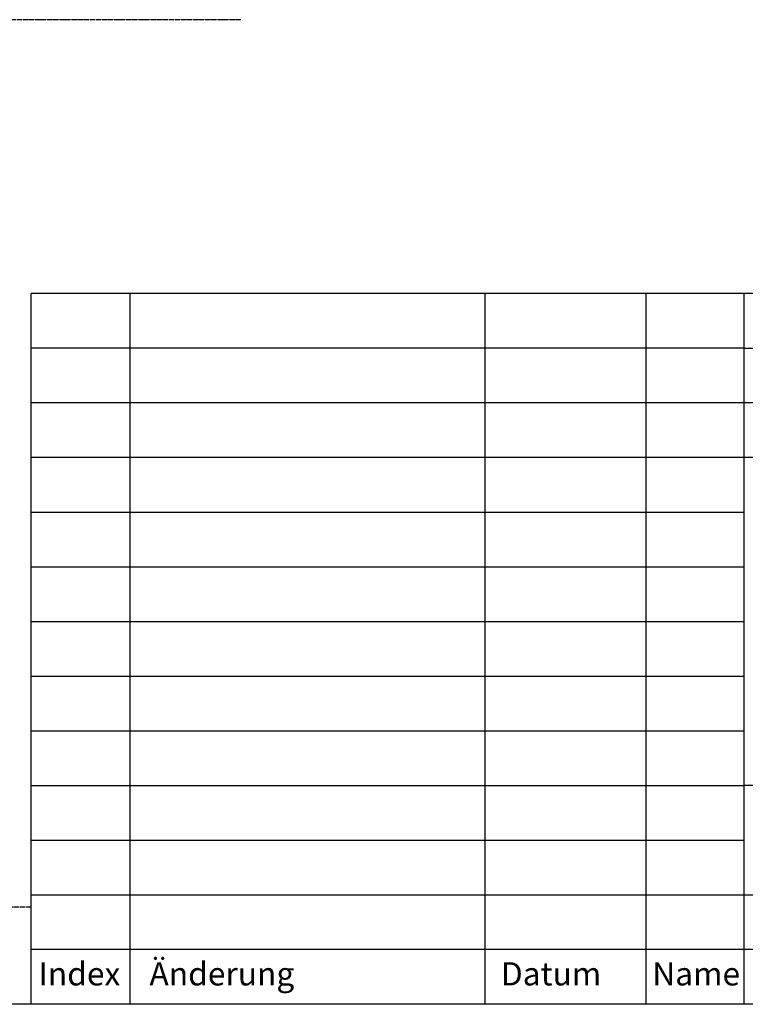
# Model space of a CAD drawing. Units: millimetres. Extents: x 14730 to 26963, y 9817 to 18761.
# Drawn here: x 21273 to 22957, y 10000 to 12285 of the extents above; entities that cross this region are included whole.
import ezdxf

# ---------------------------------------------------------------- set-up
doc = ezdxf.new("R2010")
doc.units = ezdxf.units.MM
doc.linetypes.add('DOT_CENTER', pattern=[14, 12, -1, 0, -1])
doc.layers.add('1', color=7, linetype='Continuous')
doc.styles.add('CONVERTER_12', font='txt.shx', dxfattribs={"width": 0.81})
doc.styles.add('CONVERTER_13', font='txt.shx', dxfattribs={"width": 0.765})
doc.styles.add('CONVERTER_14', font='txt.shx', dxfattribs={"width": 0.9})

# ---------------------------------------------------------------- blocks, each defined once
blk = doc.blocks.new('Kopf', base_point=(887.138, 239.791))
at = {"layer": '1', "color": 7, "linetype": 'Continuous'}
for p, q in [((710, 333.333), (710, 388.333)), ((895, 388.333), (710, 388.333)), ((765.14, 333.333), (765.14, 388.333)), ((765.14, 384.103), (808.52, 384.103)), ((895, 375.641), (765.14, 375.641)), ((808.52, 350.256), (765.14, 350.256)), ((895, 333.333), (710, 333.333))]:
    blk.add_line(p, q, dxfattribs=at)
at = {"layer": '1', "color": 2, "linetype": 'Continuous'}
for p, q in [((717.62, 388.333), (717.62, 333.333)), ((745.08, 388.333), (745.08, 333.333)), ((757.52, 388.333), (757.52, 333.333)), ((765.14, 384.103), (710, 384.103)), ((808.52, 379.872), (710, 379.872)), ((765.14, 375.641), (710, 375.641)), ((710, 371.41), (765.14, 371.41)), ((710, 367.179), (765.14, 367.179)), ((710, 362.955), (765.14, 362.955)), ((710, 358.718), (765.14, 358.718)), ((710, 354.487), (765.14, 354.487)), ((710, 350.256), (765.14, 350.256)), ((710, 346.026), (765.14, 346.026)), ((710, 341.795), (808.52, 341.795)), ((895, 337.564), (710, 337.564))]:
    blk.add_line(p, q, dxfattribs=at)
at = {"layer": '1', "color": 2, "char_height": 1.8, "line_spacing_factor": 1.320528}
for s, insert, attachment_point, style in [('Index', (713.72, 335.459), 5, 'CONVERTER_13'), ('Änderung', (719.138, 335.459), 4, 'CONVERTER_14'), ('Datum', (750.2, 335.459), 5, 'CONVERTER_14'), ('Name', (761.42, 335.459), 5, 'CONVERTER_12')]:
    blk.add_mtext(s, dxfattribs=dict(at, insert=insert, attachment_point=attachment_point, style=style))
blk = doc.blocks.new('_tb_frame_A3QV', base_point=(500, 333.333))
at = {"layer": '1', "color": 7, "linetype": 'Continuous'}
blk.add_line((895, 333.333), (500, 333.333), dxfattribs=at)
blk.add_blockref('Kopf', (887.138, 239.791))

msp = doc.modelspace()

# ---------------------------------------------------------------- linework, layer by layer
at = {"layer": '1', "color": 1, "linetype": 'DOT_CENTER'}
for p, q in [((21785.95, 12285.48), (15000, 12285.48)), ((21300, 10225.41), (15000, 10225.41))]:
    msp.add_line(p, q, dxfattribs=at)

# ---------------------------------------------------------------- block references
at = {"xscale": 30, "yscale": 30, "zscale": 30}
msp.add_blockref('_tb_frame_A3QV', (15000, 10000), dxfattribs=at)

doc.saveas('drawing.dxf')
